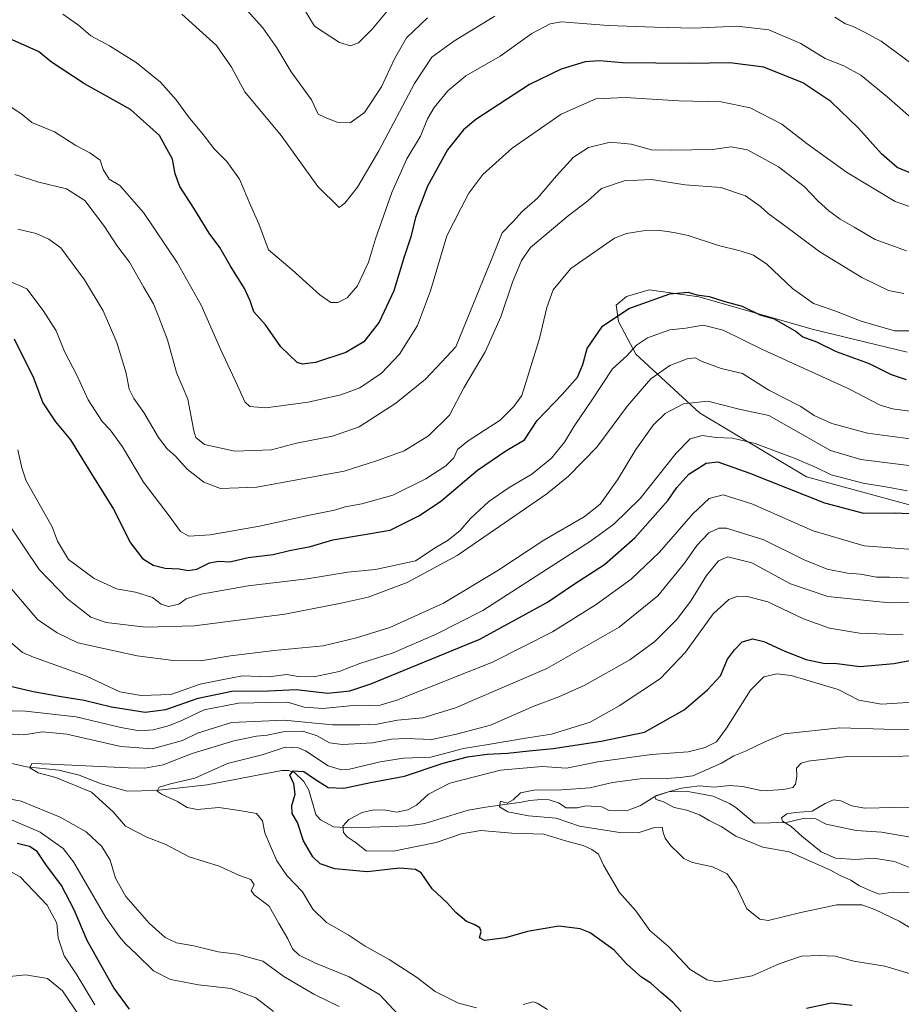
# Model space of a CAD drawing. Units: metres. Extents: x 624795 to 628274, y 4713360 to 4715736.
# Drawn here: x 625243 to 625514, y 4714929 to 4715231 of the extents above; entities that cross this region are included whole.
import ezdxf

# ---------------------------------------------------------------- set-up
doc = ezdxf.new("R2010")
doc.units = ezdxf.units.M
doc.header["$MEASUREMENT"] = 0
for name, color, linetype, lineweight in [('Corriente natural lineal', 142, 'Continuous', 13), ('Curva de nivel maestra', 36, 'Continuous', 30), ('Curva de nivel normal', 36, 'Continuous', 0), ('Matorral', 135, 'Continuous', 0), ('Matorral CxS', 135, 'Continuous', 0)]:
    doc.layers.add(name, color=color, linetype=linetype, lineweight=lineweight)

# ---------------------------------------------------------------- blocks, each defined once
blk = doc.blocks.new('*U150')
at = {"layer": 'Matorral CxS', "color": 135, "linetype": 'Continuous', "lineweight": 0}
blk.add_polyline3d([(625515.53, 4715129.12, 703.17), (625486.78, 4715136.1, 701.29), (625451.61, 4715146.11, 699.26), (625442.89, 4715147.36, 699.78), (625436.31, 4715148.3, 700.82), (625429.37, 4715146.24, 700.67), (625426.25, 4715143.63, 700.42), (625427, 4715138.56, 698.79), (625432.31, 4715128.5, 693.75), (625451.78, 4715110.51, 683.26), (625484.63, 4715090.91, 677.7), (625531.93, 4715078, 674.42)], dxfattribs=at)
blk = doc.blocks.new('*U166')
at = {"layer": 'Curva de nivel normal', "color": 36, "linetype": 'Continuous', "lineweight": 0}
blk.add_polyline3d([(625256.44, 4715232.85, 730), (625261.28, 4715229.54, 730), (625265.07, 4715226.27, 730), (625270.76, 4715223.15, 730), (625279.02, 4715218.09, 730), (625286.42, 4715212.07, 730), (625291.29, 4715206.61, 730), (625294.99, 4715201.41, 730), (625299.56, 4715195.94, 730), (625302.93, 4715191.56, 730), (625306.84, 4715187.7, 730), (625310.65, 4715182.26, 730), (625314.09, 4715174.32, 730), (625316.58, 4715168.56, 730), (625319.62, 4715160.6, 730), (625326.84, 4715154.43, 730), (625335.29, 4715146.78, 730), (625338.66, 4715144.38, 730), (625340.84, 4715144.41, 730), (625343.71, 4715145.86, 730), (625346.88, 4715149.48, 730), (625350.29, 4715156.78, 730), (625352.41, 4715163.98, 730), (625357.42, 4715178.19, 730), (625362.04, 4715188.48, 730), (625366.26, 4715195.48, 730), (625368.37, 4715200.8, 730), (625370.43, 4715204.28, 730), (625374.55, 4715209.35, 730), (625380.14, 4715213.99, 730), (625390.7, 4715219.98, 730), (625400.41, 4715226.98, 730), (625406.04, 4715229.97, 730), (625409.49, 4715230.55, 730), (625423.8, 4715229.47, 730), (625437.98, 4715228.88, 730), (625450.02, 4715228.58, 730), (625463.38, 4715229.2, 730), (625473.1, 4715228.06, 730), (625482.86, 4715223.85, 730), (625490.32, 4715219.32, 730), (625496.08, 4715216.99, 730), (625501.25, 4715214.16, 730), (625509.32, 4715207.64, 730), (625519.21, 4715198.89, 730)], dxfattribs=at)
blk = doc.blocks.new('*U167')
at = {"layer": 'Curva de nivel normal', "color": 36, "linetype": 'Continuous', "lineweight": 0}
blk.add_polyline3d([(625239.31, 4715205.25, 720), (625244.02, 4715202.08, 720), (625246.94, 4715199.62, 720), (625253.97, 4715196.79, 720), (625260.48, 4715192.6, 720), (625264.72, 4715190.36, 720), (625267.97, 4715188.05, 720), (625268.85, 4715185.23, 720), (625270.68, 4715182.25, 720), (625273.96, 4715180.31, 720), (625281.26, 4715171.98, 720), (625291.58, 4715156.72, 720), (625298.91, 4715143.61, 720), (625304.83, 4715130.13, 720), (625310.12, 4715118.97, 720), (625312.34, 4715113.96, 720), (625313.81, 4715112.47, 720), (625318.79, 4715112.12, 720), (625331.75, 4715113.84, 720), (625341.75, 4715116.05, 720), (625347.59, 4715118.26, 720), (625354.2, 4715122.68, 720), (625359.77, 4715128.5, 720), (625365.28, 4715137.33, 720), (625369.27, 4715147.96, 720), (625374.32, 4715164.87, 720), (625378.62, 4715173.29, 720), (625381.08, 4715177.94, 720), (625385.33, 4715183.67, 720), (625394.33, 4715191.76, 720), (625409.33, 4715202.16, 720), (625419.99, 4715206.87, 720), (625428.98, 4715207.34, 720), (625445.42, 4715206.35, 720), (625458.41, 4715206.03, 720), (625467.32, 4715204.19, 720), (625477.07, 4715199.11, 720), (625484.79, 4715193.07, 720), (625496.92, 4715184.41, 720), (625511.82, 4715175.38, 720), (625517.98, 4715173.28, 720)], dxfattribs=at)
blk = doc.blocks.new('*U168')
at = {"layer": 'Curva de nivel normal', "color": 36, "linetype": 'Continuous', "lineweight": 0}
blk.add_polyline3d([(625242.69, 4715099.18, 695), (625243.92, 4715093.66, 695), (625245.27, 4715089.66, 695), (625253.22, 4715075.54, 695), (625254.85, 4715071.13, 695), (625258.18, 4715065.54, 695), (625266.13, 4715059.69, 695), (625273, 4715056.56, 695), (625278.78, 4715055.48, 695), (625284.01, 4715053.85, 695), (625286.67, 4715051.86, 695), (625288.94, 4715051.06, 695), (625292.04, 4715051.84, 695), (625294.37, 4715053.48, 695), (625298.94, 4715054.94, 695), (625313.34, 4715057.45, 695), (625331.4, 4715059.55, 695), (625343.93, 4715061.61, 695), (625352.4, 4715062.46, 695), (625364.66, 4715065.09, 695), (625370.66, 4715069.08, 695), (625374.66, 4715071.48, 695), (625378.36, 4715074.45, 695), (625381.58, 4715078.13, 695), (625387.19, 4715083.33, 695), (625393.39, 4715087.64, 695), (625400.4, 4715091.73, 695), (625406.35, 4715096.66, 695), (625410.43, 4715101.51, 695), (625413.35, 4715106.41, 695), (625418.82, 4715114.48, 695), (625425.12, 4715124.03, 695), (625429.49, 4715127.99, 695), (625432.46, 4715131.27, 695), (625435.8, 4715133.58, 695), (625442.72, 4715136, 695), (625447.57, 4715136.58, 695), (625452.97, 4715137.43, 695), (625459.04, 4715135.88, 695), (625471.35, 4715129.91, 695), (625497.57, 4715117.94, 695), (625507.21, 4715112.88, 695), (625510.98, 4715111.82, 695), (625516.37, 4715111.05, 695)], dxfattribs=at)
blk = doc.blocks.new('*U170')
at = {"layer": 'Curva de nivel normal', "color": 36, "linetype": 'Continuous', "lineweight": 0}
for points in [[(625266.32, 4714928.85, 680), (625260.81, 4714938.1, 680), (625256.91, 4714943.86, 680), (625255.05, 4714949.38, 680), (625254.62, 4714953.95, 680), (625251.72, 4714959.48, 680), (625243.42, 4714968.14, 680), (625240.92, 4714969.45, 680)], [(625240.28, 4715040.24, 680), (625244.09, 4715037.04, 680), (625247.49, 4715035.53, 680), (625263.76, 4715029.74, 680), (625273.96, 4715024.87, 680), (625280.56, 4715023.75, 680), (625289.59, 4715024.12, 680), (625298.66, 4715027.3, 680), (625305.26, 4715028.62, 680), (625311.62, 4715029.79, 680), (625319.57, 4715029.57, 680), (625325.2, 4715030.2, 680), (625328.71, 4715029.62, 680), (625333.53, 4715029.48, 680), (625341.27, 4715031.17, 680), (625347.64, 4715033.64, 680), (625357.87, 4715036.87, 680), (625371.04, 4715042.65, 680), (625385.32, 4715049.88, 680), (625418.32, 4715071.17, 680), (625425.48, 4715076.34, 680), (625433.65, 4715084.23, 680), (625444.65, 4715098.14, 680), (625448.98, 4715102.53, 680), (625452.65, 4715103.61, 680), (625456.87, 4715102.97, 680), (625461.93, 4715102.78, 680), (625468.83, 4715101.17, 680), (625481.1, 4715096.56, 680), (625487.57, 4715093.72, 680), (625492.2, 4715091.53, 680), (625501.98, 4715088.93, 680), (625510.11, 4715087.6, 680), (625515.5, 4715086.61, 680)]]:
    blk.add_polyline3d(points, dxfattribs=at)
blk = doc.blocks.new('*U174')
at = {"layer": 'Curva de nivel normal', "color": 36, "linetype": 'Continuous', "lineweight": 0}
for points in [[(625341.27, 4714928.36, 665), (625333.49, 4714932.08, 665), (625324.24, 4714937.58, 665), (625317.82, 4714942.21, 665), (625309.95, 4714944.39, 665), (625304.09, 4714945.1, 665), (625296.7, 4714947.01, 665), (625291.36, 4714947.88, 665), (625287.86, 4714949.52, 665), (625283.01, 4714953.92, 665), (625275.82, 4714962.14, 665), (625272.6, 4714967.76, 665), (625270.98, 4714973.23, 665), (625268.42, 4714977.4, 665), (625263.67, 4714981.9, 665), (625255.67, 4714986.45, 665), (625243.67, 4714991.4, 665), (625232.34, 4714993.54, 665)], [(625239.31, 4715011.98, 665), (625244.54, 4715011.75, 665), (625250.28, 4715012.65, 665), (625257.67, 4715011.9, 665), (625274.23, 4715008.1, 665), (625283.86, 4715007.44, 665), (625293.23, 4715010, 665), (625297.8, 4715012.25, 665), (625308.26, 4715015.49, 665), (625324.39, 4715016.23, 665), (625339.22, 4715014.8, 665), (625347.58, 4715014.84, 665), (625352.89, 4715014.99, 665), (625359.19, 4715016.23, 665), (625366.96, 4715016.93, 665), (625376.96, 4715019.96, 665), (625404.95, 4715032.05, 665), (625427.12, 4715044.76, 665), (625439.05, 4715054.33, 665), (625447.25, 4715064.36, 665), (625450.94, 4715069.84, 665), (625454.65, 4715073.67, 665), (625457.74, 4715075.11, 665), (625460.08, 4715075.12, 665), (625471.49, 4715071.58, 665), (625483.93, 4715065.42, 665), (625491.01, 4715062.61, 665), (625497.24, 4715061.33, 665), (625501.21, 4715060.98, 665), (625506.1, 4715060.08, 665), (625510.08, 4715060.1, 665), (625518.32, 4715059.67, 665)]]:
    blk.add_polyline3d(points, dxfattribs=at)
blk = doc.blocks.new('*U179')
at = {"layer": 'Curva de nivel normal', "color": 36, "linetype": 'Continuous', "lineweight": 0}
blk.add_polyline3d([(625239.4, 4715151.31, 705), (625245.48, 4715148.59, 705), (625250.5, 4715141.95, 705), (625254.4, 4715135.73, 705), (625257.04, 4715129.41, 705), (625260.88, 4715121.88, 705), (625264.23, 4715114.56, 705), (625268.52, 4715107.84, 705), (625270.98, 4715105.3, 705), (625274.82, 4715100.07, 705), (625281.23, 4715089.3, 705), (625289.1, 4715078.91, 705), (625292.61, 4715074.1, 705), (625295.16, 4715072.7, 705), (625301.64, 4715073.08, 705), (625316.82, 4715075.81, 705), (625332.14, 4715079.14, 705), (625339.86, 4715080.63, 705), (625343.09, 4715081.68, 705), (625348.22, 4715082.58, 705), (625357.76, 4715085.25, 705), (625367.83, 4715090.29, 705), (625373.99, 4715094.28, 705), (625376.48, 4715096.78, 705), (625377.59, 4715099.34, 705), (625380.81, 4715101.98, 705), (625390.66, 4715108.28, 705), (625394.83, 4715112.52, 705), (625397.3, 4715115.82, 705), (625402.73, 4715133.38, 705), (625405, 4715142.84, 705), (625406.95, 4715148.34, 705), (625412.32, 4715154.84, 705), (625425.7, 4715164.14, 705), (625429.43, 4715165.63, 705), (625434.5, 4715166.39, 705), (625439.08, 4715166.64, 705), (625443.93, 4715165.84, 705), (625448.3, 4715164.98, 705), (625457.65, 4715161.89, 705), (625464.32, 4715160.26, 705), (625468.4, 4715158.92, 705), (625472.41, 4715156.19, 705), (625480.36, 4715148.66, 705), (625486.81, 4715144.08, 705), (625493.28, 4715141.8, 705), (625501.39, 4715138.7, 705), (625511.65, 4715135.71, 705), (625520.65, 4715135.75, 705)], dxfattribs=at)
blk = doc.blocks.new('*U180')
at = {"layer": 'Curva de nivel normal', "color": 36, "linetype": 'Continuous', "lineweight": 0}
blk.add_polyline3d([(625239.81, 4715076.46, 690), (625249.24, 4715062.43, 690), (625258.07, 4715053.31, 690), (625265.03, 4715047.79, 690), (625269.78, 4715046.23, 690), (625281.81, 4715044.75, 690), (625296.86, 4715045.16, 690), (625324.58, 4715048.71, 690), (625341.83, 4715052.08, 690), (625350.16, 4715053.96, 690), (625362.09, 4715058.44, 690), (625377.42, 4715066.79, 690), (625404.97, 4715085.66, 690), (625411.65, 4715091.08, 690), (625420.26, 4715099.99, 690), (625429.76, 4715112.66, 690), (625436.83, 4715120.94, 690), (625442.71, 4715125.06, 690), (625447.99, 4715127.09, 690), (625450.49, 4715127.44, 690), (625452.61, 4715126.28, 690), (625458.43, 4715124.11, 690), (625464.98, 4715122.66, 690), (625473.07, 4715117.47, 690), (625482.92, 4715112.49, 690), (625487.01, 4715109.68, 690), (625492.41, 4715107.31, 690), (625503.3, 4715104.28, 690), (625517.16, 4715102.5, 690)], dxfattribs=at)
blk = doc.blocks.new('*U183')
at = {"layer": 'Curva de nivel normal', "color": 36, "linetype": 'Continuous', "lineweight": 0}
for points in [[(625292.97, 4715232.92, 735), (625303.58, 4715223.24, 735), (625308.19, 4715216.67, 735), (625312.29, 4715209.05, 735), (625323.5, 4715195.71, 735), (625334.76, 4715179.96, 735), (625341.22, 4715173.58, 735), (625342.99, 4715174.85, 735), (625346.85, 4715179.83, 735), (625353.38, 4715190.92, 735), (625364.41, 4715211.65, 735), (625369.72, 4715219.66, 735), (625376.44, 4715224.57, 735), (625388.99, 4715232.29, 735)], [(625493.3, 4715231.96, 735), (625496.61, 4715229.92, 735), (625498.92, 4715229.15, 735), (625502.4, 4715227.38, 735), (625507.52, 4715224.59, 735), (625516.96, 4715217.7, 735)]]:
    blk.add_polyline3d(points, dxfattribs=at)
blk = doc.blocks.new('*U189')
at = {"layer": 'Curva de nivel normal', "color": 36, "linetype": 'Continuous', "lineweight": 0}
blk.add_polyline3d([(625308.38, 4715239.33, 740), (625317.89, 4715228.73, 740), (625322.14, 4715222.57, 740), (625326.57, 4715215.21, 740), (625332.77, 4715206.64, 740), (625334.85, 4715202.25, 740), (625336.98, 4715201.16, 740), (625340.66, 4715199.71, 740), (625344.68, 4715199.53, 740), (625349.05, 4715202.71, 740), (625354.29, 4715210.64, 740), (625358.26, 4715219.15, 740), (625361.9, 4715225.59, 740), (625368.33, 4715231.73, 740)], dxfattribs=at)
blk = doc.blocks.new('*U193')
at = {"layer": 'Curva de nivel normal', "color": 36, "linetype": 'Continuous', "lineweight": 0}
for points in [[(625321.16, 4714926.79, 670), (625315.67, 4714931, 670), (625308.1, 4714933.84, 670), (625298.06, 4714934.99, 670), (625289.52, 4714936.58, 670), (625284.34, 4714939.24, 670), (625279.12, 4714944.43, 670), (625275.73, 4714947.58, 670), (625273.92, 4714949.75, 670), (625269.69, 4714955.67, 670), (625259.81, 4714972.78, 670), (625256.55, 4714976.88, 670), (625249.55, 4714981.88, 670), (625236.87, 4714987.24, 670)], [(625232.74, 4715019.33, 670), (625245, 4715019.02, 670), (625260.61, 4715017.27, 670), (625274.28, 4715013.96, 670), (625279.96, 4715012.96, 670), (625284.3, 4715013.3, 670), (625289.22, 4715014.58, 670), (625293.22, 4715016.25, 670), (625299.86, 4715019.4, 670), (625310.38, 4715021.45, 670), (625319.75, 4715021.67, 670), (625325.41, 4715021.72, 670), (625330.57, 4715020.25, 670), (625336.23, 4715019.83, 670), (625346.62, 4715020.85, 670), (625350.66, 4715020.71, 670), (625353.87, 4715020.84, 670), (625358.99, 4715022.4, 670), (625388.33, 4715033.98, 670), (625406.66, 4715043.31, 670), (625420.11, 4715051.77, 670), (625430.8, 4715059.5, 670), (625439.54, 4715067.81, 670), (625449.72, 4715079.58, 670), (625454.75, 4715084.23, 670), (625459.07, 4715085.38, 670), (625467.9, 4715082.62, 670), (625486.64, 4715074.32, 670), (625502.35, 4715069.69, 670), (625517.26, 4715068.65, 670)]]:
    blk.add_polyline3d(points, dxfattribs=at)
blk = doc.blocks.new('*U194')
at = {"layer": 'Curva de nivel normal', "color": 36, "linetype": 'Continuous', "lineweight": 0}
blk.add_polyline3d([(625241.79, 4715183.69, 715), (625249.1, 4715181.32, 715), (625257.59, 4715179.34, 715), (625263.21, 4715175.7, 715), (625269.28, 4715167.77, 715), (625273.07, 4715161.88, 715), (625276.89, 4715156.78, 715), (625281.2, 4715149.18, 715), (625284.32, 4715143.98, 715), (625285.92, 4715139.92, 715), (625288.55, 4715132.92, 715), (625291.39, 4715122.94, 715), (625294.83, 4715114.69, 715), (625296.64, 4715105.04, 715), (625297.3, 4715103.02, 715), (625299.96, 4715100.79, 715), (625309.21, 4715098.79, 715), (625320.52, 4715099.21, 715), (625328.21, 4715101.22, 715), (625339.22, 4715103.39, 715), (625347.35, 4715106.23, 715), (625358.61, 4715113.48, 715), (625367.76, 4715120.84, 715), (625372.77, 4715126.24, 715), (625377.03, 4715130.75, 715), (625381.34, 4715141.36, 715), (625388.38, 4715158.6, 715), (625391.3, 4715165.74, 715), (625394.76, 4715169.4, 715), (625397.33, 4715172.25, 715), (625402.12, 4715176.38, 715), (625407.89, 4715183.32, 715), (625413.15, 4715189.05, 715), (625417.72, 4715191.98, 715), (625424.38, 4715193.6, 715), (625430.83, 4715193.05, 715), (625437.05, 4715191.27, 715), (625443.07, 4715191.14, 715), (625455.74, 4715191.34, 715), (625461.52, 4715192.18, 715), (625466.48, 4715191.22, 715), (625476.08, 4715186.06, 715), (625483.94, 4715180.02, 715), (625488.17, 4715175.51, 715), (625491.49, 4715172.49, 715), (625494.98, 4715169.98, 715), (625499.24, 4715167.57, 715), (625505.73, 4715163.73, 715), (625515.34, 4715160.26, 715)], dxfattribs=at)
blk = doc.blocks.new('*U196')
at = {"layer": 'Curva de nivel normal', "color": 36, "linetype": 'Continuous', "lineweight": 0}
for points in [[(625261.4, 4714925.66, 685), (625256.39, 4714933.2, 685), (625251.8, 4714936.91, 685), (625244.99, 4714938.06, 685), (625238.29, 4714937.33, 685)], [(625237.75, 4715059.99, 685), (625248.67, 4715047.07, 685), (625254.73, 4715042.99, 685), (625261.09, 4715039.99, 685), (625279.31, 4715035.97, 685), (625290.45, 4715034.51, 685), (625298.82, 4715034.44, 685), (625307.89, 4715035.96, 685), (625321.27, 4715037.6, 685), (625336.4, 4715039.08, 685), (625346.58, 4715041.54, 685), (625356.76, 4715044.67, 685), (625373.3, 4715052.12, 685), (625389.98, 4715062.15, 685), (625404.03, 4715071.45, 685), (625416.46, 4715078.62, 685), (625421.34, 4715082.48, 685), (625426.69, 4715089.95, 685), (625432.32, 4715099.33, 685), (625437.55, 4715106.75, 685), (625441.22, 4715110.37, 685), (625446.86, 4715113.3, 685), (625454.4, 4715114.08, 685), (625463.95, 4715111.62, 685), (625473.11, 4715109.74, 685), (625491.98, 4715099, 685), (625501.32, 4715096.19, 685), (625516.88, 4715094.24, 685)]]:
    blk.add_polyline3d(points, dxfattribs=at)
blk = doc.blocks.new('*U201')
at = {"layer": 'Curva de nivel normal', "color": 36, "linetype": 'Continuous', "lineweight": 0}
for points in [[(625514.29, 4715042.44, 655), (625500.89, 4715042.9, 655), (625491.66, 4715044.48, 655), (625483.73, 4715047.31, 655), (625472.81, 4715052.56, 655), (625466.1, 4715054.27, 655), (625463.27, 4715054.14, 655), (625460.81, 4715053.28, 655), (625456, 4715048.82, 655), (625447.55, 4715037.14, 655), (625439.86, 4715029, 655), (625427.15, 4715020.67, 655), (625418.24, 4715015.59, 655), (625406.44, 4715011.94, 655), (625398.43, 4715010.69, 655), (625387, 4715008.76, 655), (625379.43, 4715007.5, 655), (625369.33, 4715004.83, 655), (625360.99, 4715004.56, 655), (625353.79, 4715003.42, 655), (625344.46, 4715001.15, 655), (625342.02, 4715000.98, 655), (625337.89, 4715002.24, 655), (625330.94, 4715006.81, 655), (625328.74, 4715007.71, 655), (625324.66, 4715007.9, 655), (625317.66, 4715005.62, 655), (625307, 4715002.88, 655), (625297, 4714998.4, 655), (625289.48, 4714996.68, 655), (625286, 4714995.62, 655), (625285.46, 4714994.42, 655), (625286.97, 4714993.37, 655), (625291.62, 4714991.31, 655), (625294.6, 4714989.42, 655), (625297.67, 4714988.82, 655), (625304.33, 4714989.44, 655), (625310.68, 4714988.49, 655), (625315.95, 4714987.53, 655), (625317.74, 4714985.36, 655), (625318.44, 4714981.67, 655), (625320.2, 4714977.54, 655), (625322.09, 4714973, 655), (625325.19, 4714968.57, 655), (625330.01, 4714963.53, 655), (625333.17, 4714958.26, 655), (625337.37, 4714954.12, 655), (625343.99, 4714950.35, 655), (625349.25, 4714946.81, 655), (625356.58, 4714942.78, 655), (625364.99, 4714937.33, 655), (625370.73, 4714932.94, 655), (625377.89, 4714929.37, 655), (625383.44, 4714927.98, 655)], [(625397.75, 4714928.98, 655), (625400.74, 4714929.74, 655), (625402.05, 4714929.38, 655), (625405.21, 4714927.43, 655)]]:
    blk.add_polyline3d(points, dxfattribs=at)
blk = doc.blocks.new('*U202')
at = {"layer": 'Curva de nivel normal', "color": 36, "linetype": 'Continuous', "lineweight": 0}
blk.add_polyline3d([(625242.67, 4715166.88, 710), (625248.31, 4715165.63, 710), (625252.24, 4715163.85, 710), (625255.84, 4715161.15, 710), (625263.14, 4715151.37, 710), (625268.83, 4715141.82, 710), (625273.05, 4715132.09, 710), (625275.89, 4715122.74, 710), (625276.8, 4715117.84, 710), (625278.24, 4715114.9, 710), (625281.33, 4715110.68, 710), (625285.88, 4715102.98, 710), (625288.48, 4715099.46, 710), (625291.02, 4715097.22, 710), (625294.66, 4715093.28, 710), (625299.73, 4715089.3, 710), (625304.86, 4715087.28, 710), (625315.99, 4715087.74, 710), (625342.81, 4715092.64, 710), (625352.75, 4715095.8, 710), (625361.17, 4715098.93, 710), (625368.7, 4715103.46, 710), (625375.13, 4715109.87, 710), (625379.54, 4715118.22, 710), (625386.09, 4715129.3, 710), (625390.87, 4715139.99, 710), (625394.39, 4715150.65, 710), (625397.17, 4715157.32, 710), (625399.97, 4715161.32, 710), (625411.53, 4715170.98, 710), (625417.54, 4715175.65, 710), (625421.69, 4715179.38, 710), (625428.68, 4715181.76, 710), (625437.06, 4715182.18, 710), (625447.36, 4715180.54, 710), (625458.32, 4715179.66, 710), (625465.91, 4715177.18, 710), (625470.52, 4715173.92, 710), (625472.82, 4715171.74, 710), (625477.06, 4715168.7, 710), (625488.75, 4715159.95, 710), (625501.64, 4715152.03, 710), (625509.83, 4715148.1, 710), (625514.47, 4715147.15, 710)], dxfattribs=at)
blk = doc.blocks.new('*U212')
at = {"layer": 'Curva de nivel normal', "color": 36, "linetype": 'Continuous', "lineweight": 0}
blk.add_polyline3d([(625359.31, 4714925.84, 660), (625353.66, 4714932, 660), (625344.33, 4714937.47, 660), (625333.99, 4714941.66, 660), (625329.02, 4714944.06, 660), (625326.96, 4714946.04, 660), (625325.49, 4714949.16, 660), (625322.8, 4714953.81, 660), (625319.8, 4714959.14, 660), (625315.19, 4714962.65, 660), (625314.27, 4714963.92, 660), (625315.21, 4714965.65, 660), (625314.16, 4714967.32, 660), (625310.68, 4714968.59, 660), (625304.45, 4714971.44, 660), (625295.27, 4714974.31, 660), (625288.07, 4714978.1, 660), (625282.3, 4714980.29, 660), (625275.69, 4714983.66, 660), (625271.97, 4714988.1, 660), (625265.33, 4714994.08, 660), (625254.35, 4714998.65, 660), (625248.88, 4715000.02, 660), (625246.33, 4715001.55, 660), (625246.99, 4715002.88, 660), (625252.67, 4715002.72, 660), (625276.58, 4715001.63, 660), (625281.61, 4715001.53, 660), (625287.3, 4715002.5, 660), (625296.14, 4715005.95, 660), (625308.99, 4715009.9, 660), (625315.92, 4715011.35, 660), (625319.17, 4715011.62, 660), (625324.1, 4715012.63, 660), (625330.14, 4715012.82, 660), (625334.49, 4715011.43, 660), (625338.28, 4715009.23, 660), (625342.33, 4715008.71, 660), (625351.48, 4715009.24, 660), (625357.29, 4715010.39, 660), (625361.74, 4715010.61, 660), (625369.69, 4715010.27, 660), (625377.25, 4715011.94, 660), (625387.66, 4715014.72, 660), (625400.99, 4715020.54, 660), (625408.65, 4715023.34, 660), (625416.63, 4715026.92, 660), (625430.47, 4715034.7, 660), (625438.12, 4715040.34, 660), (625444.76, 4715046.99, 660), (625449.08, 4715052.66, 660), (625453.95, 4715060.66, 660), (625457.58, 4715065.15, 660), (625460.51, 4715066.32, 660), (625467.88, 4715064.47, 660), (625479.72, 4715058.07, 660), (625491.22, 4715054.17, 660), (625510.04, 4715052.28, 660), (625537.57, 4715052.39, 660)], dxfattribs=at)
blk = doc.blocks.new('*U214')
at = {"layer": 'Curva de nivel normal', "color": 36, "linetype": 'Continuous', "lineweight": 0}
blk.add_polyline3d([(625328.44, 4715237.89, 745), (625333.72, 4715229.18, 745), (625341.33, 4715224.18, 745), (625344.71, 4715223.17, 745), (625347.19, 4715224.13, 745), (625351.38, 4715228.33, 745), (625357.99, 4715236.26, 745)], dxfattribs=at)
blk = doc.blocks.new('*U226')
at = {"layer": 'Curva de nivel maestra', "color": 36, "linetype": 'Continuous', "lineweight": 30}
for points in [[(625276.94, 4714927.49, 675), (625272.12, 4714934.06, 675), (625267.29, 4714942.54, 675), (625263.91, 4714948.56, 675), (625259.97, 4714957.97, 675), (625256.07, 4714965.53, 675), (625251.31, 4714971.94, 675), (625248.66, 4714975.88, 675), (625246.29, 4714977.48, 675), (625242.44, 4714978.42, 675)], [(625240, 4715026.8, 675), (625247.34, 4715025.01, 675), (625256, 4715023.46, 675), (625263, 4715022.33, 675), (625271.43, 4715020.3, 675), (625281.72, 4715018.68, 675), (625288.05, 4715019.52, 675), (625297.97, 4715023, 675), (625308.32, 4715025.14, 675), (625319.6, 4715025.21, 675), (625328.05, 4715025.64, 675), (625337.76, 4715024.46, 675), (625344.5, 4715025.2, 675), (625350.99, 4715027.34, 675), (625384.44, 4715041.06, 675), (625405.13, 4715052.41, 675), (625413.44, 4715058.03, 675), (625422.66, 4715063.98, 675), (625431.98, 4715072.2, 675), (625442.2, 4715083.7, 675), (625444.8, 4715087.66, 675), (625448.49, 4715091.68, 675), (625453.89, 4715095.11, 675), (625457.42, 4715095.52, 675), (625466.9, 4715092.17, 675), (625490.17, 4715082.91, 675), (625502.1, 4715079.78, 675), (625511.96, 4715079.82, 675), (625530.74, 4715078.98, 675)]]:
    blk.add_polyline3d(points, dxfattribs=at)
blk = doc.blocks.new('*U228')
at = {"layer": 'Curva de nivel maestra', "color": 36, "linetype": 'Continuous', "lineweight": 30}
blk.add_polyline3d([(625241.51, 4715133.22, 700), (625247.51, 4715121.33, 700), (625250.34, 4715113.6, 700), (625254.23, 4715107.77, 700), (625258.88, 4715102.27, 700), (625265.1, 4715092.08, 700), (625272.04, 4715081.03, 700), (625277.24, 4715070.6, 700), (625280.92, 4715065.88, 700), (625284.16, 4715063.82, 700), (625287.89, 4715062.83, 700), (625292.21, 4715062.63, 700), (625294.93, 4715062.11, 700), (625297.56, 4715062.55, 700), (625301.47, 4715064.47, 700), (625304.35, 4715065.02, 700), (625307.75, 4715064.86, 700), (625313.34, 4715066.12, 700), (625320.99, 4715067.1, 700), (625326, 4715068.26, 700), (625332.45, 4715069.49, 700), (625339.28, 4715071.54, 700), (625356.92, 4715074.52, 700), (625365.66, 4715078.97, 700), (625372.33, 4715083.3, 700), (625383.66, 4715092.91, 700), (625392.36, 4715098.92, 700), (625398.1, 4715102.29, 700), (625401.96, 4715108.21, 700), (625409.67, 4715116.18, 700), (625414.36, 4715121.47, 700), (625416.06, 4715125.39, 700), (625417.35, 4715130.26, 700), (625422.02, 4715137.11, 700), (625430.16, 4715142.53, 700), (625442.65, 4715147.1, 700), (625448.32, 4715147.6, 700), (625450.98, 4715146.71, 700), (625454.78, 4715146.26, 700), (625459.55, 4715144.72, 700), (625464.88, 4715143.28, 700), (625470.36, 4715140.59, 700), (625474.74, 4715139.35, 700), (625481.43, 4715135.54, 700), (625483.53, 4715133.83, 700), (625487.68, 4715132.3, 700), (625493.71, 4715129.32, 700), (625503.88, 4715125.65, 700), (625510.64, 4715122.26, 700), (625515.22, 4715120.78, 700)], dxfattribs=at)
blk = doc.blocks.new('*U231')
at = {"layer": 'Curva de nivel maestra', "color": 36, "linetype": 'Continuous', "lineweight": 30}
blk.add_polyline3d([(625517.87, 4715183.59, 725), (625512.45, 4715185.83, 725), (625507.59, 4715190.04, 725), (625500.62, 4715197.96, 725), (625492.11, 4715206.11, 725), (625483.48, 4715211.81, 725), (625471.5, 4715216.67, 725), (625461.14, 4715217.96, 725), (625448.65, 4715217.78, 725), (625428.15, 4715218, 725), (625421.16, 4715218.54, 725), (625416.76, 4715218.27, 725), (625409.37, 4715216.03, 725), (625399.62, 4715211.29, 725), (625383.16, 4715200.62, 725), (625379.36, 4715197.39, 725), (625374.5, 4715191.28, 725), (625368.36, 4715180.06, 725), (625364.68, 4715170.45, 725), (625363.24, 4715164.53, 725), (625361.17, 4715158.46, 725), (625358.03, 4715147.99, 725), (625353.54, 4715138.34, 725), (625348.81, 4715132.34, 725), (625343.33, 4715129.03, 725), (625333.99, 4715125.95, 725), (625329.97, 4715125.44, 725), (625328.42, 4715125.96, 725), (625323.39, 4715130.76, 725), (625318.71, 4715137.6, 725), (625315.05, 4715141.52, 725), (625314, 4715144.94, 725), (625312.24, 4715148.69, 725), (625307.84, 4715155.76, 725), (625304.65, 4715161.28, 725), (625301.4, 4715165.71, 725), (625296.71, 4715173.36, 725), (625292.37, 4715180.02, 725), (625290.94, 4715183.92, 725), (625290.08, 4715188.35, 725), (625286.17, 4715195.66, 725), (625277.29, 4715203.66, 725), (625263.14, 4715211.52, 725), (625253.05, 4715218.13, 725), (625249, 4715221.4, 725), (625245.7, 4715222.85, 725), (625237.3, 4715226.69, 725)], dxfattribs=at)
blk = doc.blocks.new('*U233')
at = {"layer": 'Curva de nivel maestra', "color": 36, "linetype": 'Continuous', "lineweight": 30}
for points in [[(625498.65, 4714928.61, 650), (625492.32, 4714929.33, 650), (625484.65, 4714927.72, 650)], [(625446.2, 4714926.85, 650), (625443.67, 4714929.6, 650), (625440, 4714932.68, 650), (625436.85, 4714935.53, 650), (625434.02, 4714937.37, 650), (625431.38, 4714939.73, 650), (625429.38, 4714941.4, 650), (625425.62, 4714945.64, 650), (625418.29, 4714950.98, 650), (625415.22, 4714952.15, 650), (625408.6, 4714953, 650), (625399.05, 4714951.33, 650), (625392.26, 4714949.4, 650), (625385.89, 4714948.62, 650), (625384.31, 4714949.38, 650), (625384.79, 4714951.36, 650), (625384.38, 4714952.51, 650), (625382.66, 4714953.5, 650), (625380.33, 4714954.43, 650), (625377.05, 4714957.23, 650), (625374.3, 4714960.26, 650), (625369.81, 4714964.48, 650), (625366.37, 4714969.38, 650), (625364.67, 4714970.34, 650), (625359.84, 4714970.85, 650), (625349.83, 4714969.67, 650), (625339.96, 4714970.62, 650), (625335.46, 4714972.16, 650), (625333.16, 4714974.31, 650), (625330.32, 4714979.2, 650), (625328.45, 4714984.8, 650), (625326.88, 4714987.59, 650), (625326.76, 4714989.99, 650), (625327.77, 4714993.5, 650), (625327.38, 4714996.64, 650), (625326.17, 4714999.36, 650), (625327.16, 4715000.68, 650), (625330.44, 4715000.51, 650), (625333.66, 4714998.22, 650), (625337.92, 4714995.6, 650), (625342.7, 4714995.31, 650), (625350.86, 4714997.04, 650), (625361.28, 4714999.05, 650), (625373.14, 4715003.01, 650), (625380.61, 4715004.94, 650), (625386.66, 4715005.74, 650), (625392.89, 4715006.05, 650), (625399.57, 4715006.82, 650), (625406.89, 4715007.48, 650), (625421.66, 4715009.78, 650), (625434.92, 4715012.53, 650), (625447.06, 4715019.36, 650), (625454.25, 4715025.58, 650), (625458.24, 4715029.82, 650), (625460.35, 4715034.93, 650), (625462.58, 4715037.83, 650), (625464.94, 4715040.28, 650), (625468.14, 4715041.2, 650), (625471.52, 4715040.39, 650), (625477.97, 4715037.37, 650), (625484.52, 4715034.88, 650), (625489.84, 4715033.69, 650), (625493.9, 4715033.58, 650), (625501.13, 4715032.66, 650), (625511.42, 4715033.6, 650), (625531.13, 4715037.28, 650)]]:
    blk.add_polyline3d(points, dxfattribs=at)

msp = doc.modelspace()

# ---------------------------------------------------------------- linework, layer by layer
at = {"layer": 'Corriente natural lineal', "color": 142, "linetype": 'Continuous', "lineweight": 13}
msp.add_polyline3d([(625233.53, 4715004.58, 661.94), (625245.32, 4715001.89, 660.55), (625255.31, 4715000.83, 659.75), (625261.51, 4714999.37, 658.89), (625268.22, 4714996.65, 658.38), (625276.27, 4714994.47, 656.01), (625285.16, 4714994.6, 655.22), (625300.72, 4714996.37, 653.78), (625323.67, 4715000.77, 650.59), (625325.67, 4715000.76, 650.44), (625327.6, 4715000.11, 650.05), (625330.42, 4714997.44, 648.49), (625332, 4714994.76, 647.88), (625334.15, 4714987.29, 647.16), (625335.57, 4714985.62, 646.88), (625339.55, 4714983.53, 645.61), (625345.05, 4714983.16, 643.91), (625362.48, 4714983.83, 642.42), (625367.52, 4714984.47, 641.65), (625380.87, 4714988.58, 640.12), (625386.28, 4714989.52, 640.67), (625397.17, 4714991.04, 639.49), (625399.73, 4714991.56, 639.38), (625403.26, 4714991.84, 639.13), (625405.71, 4714991.77, 638.88), (625408.51, 4714990.9, 639.01), (625410.91, 4714989.28, 639.01), (625414.3, 4714989.33, 637.78), (625416.96, 4714989.97, 636.94), (625421.79, 4714989.67, 635.99), (625424.14, 4714988.49, 635.52), (625429.41, 4714988.38, 635.55), (625433.68, 4714990.03, 635.79), (625438.61, 4714993.07, 635.25), (625442.62, 4714994.3, 635.15), (625448.84, 4714994.2, 634.17), (625455.97, 4714992.88, 632.55), (625461.05, 4714990.62, 632.46), (625462.95, 4714989.4, 632.3), (625468.67, 4714984.59, 631.01), (625478.46, 4714984.77, 629.96), (625484.05, 4714986.17, 629.21), (625487.48, 4714985.99, 628.34), (625490.67, 4714984.27, 626.69), (625499.89, 4714982.33, 626.03), (625507.67, 4714981.85, 625.88), (625523.6, 4714979.07, 624.09)], dxfattribs=at)
at = {"layer": 'Curva de nivel normal', "color": 36, "linetype": 'Continuous', "lineweight": 0}
for points in [[(625517.22, 4715021.78, 645), (625507.64, 4715021.1, 645), (625500.7, 4715022.31, 645), (625494.34, 4715025.63, 645), (625479.95, 4715029.96, 645), (625475.54, 4715030.45, 645), (625471.53, 4715029.54, 645), (625467.41, 4715025.44, 645), (625460.1, 4715013.8, 645), (625456.97, 4715009.61, 645), (625453.58, 4715007.79, 645), (625448.3, 4715006.53, 645), (625437.1, 4715005.64, 645), (625420.66, 4715003.44, 645), (625410.99, 4715001.51, 645), (625403.52, 4715001.99, 645), (625390.76, 4715000.92, 645), (625375.2, 4714996.86, 645), (625368.71, 4714993.47, 645), (625365, 4714990.18, 645), (625362.32, 4714988.71, 645), (625358.83, 4714988.02, 645), (625355.56, 4714988.57, 645), (625351.9, 4714988.66, 645), (625348.33, 4714987.89, 645), (625344.2, 4714985.76, 645), (625342.42, 4714983.65, 645), (625342.6, 4714981.71, 645), (625343.75, 4714980.42, 645), (625346.13, 4714978.78, 645), (625349.55, 4714976.1, 645), (625357.89, 4714976.04, 645), (625371.04, 4714978.67, 645), (625378.82, 4714981.36, 645), (625384.72, 4714982.32, 645), (625394.22, 4714981.56, 645), (625404.03, 4714981.23, 645), (625410.73, 4714979.14, 645), (625416.15, 4714977.79, 645), (625418.76, 4714976.5, 645), (625420.81, 4714975.12, 645), (625422.31, 4714971.7, 645), (625427.29, 4714963.31, 645), (625432.32, 4714957.67, 645), (625436.58, 4714951.68, 645), (625442.26, 4714946.8, 645), (625448.91, 4714939.73, 645), (625454.19, 4714936.52, 645), (625457.32, 4714935.9, 645), (625467.95, 4714937.77, 645), (625476.29, 4714941.43, 645), (625483.08, 4714943.82, 645), (625488.54, 4714943.99, 645), (625493.44, 4714943.82, 645), (625499.19, 4714942.23, 645), (625508.68, 4714940.73, 645), (625523.96, 4714936.15, 645)], [(625522.58, 4715013.28, 640), (625508.47, 4715013.42, 640), (625494.83, 4715013.85, 640), (625477.78, 4715012.01, 640), (625471.81, 4715009.55, 640), (625465.95, 4715006.72, 640), (625462.36, 4715005.28, 640), (625458.58, 4715003.02, 640), (625449.78, 4714999.13, 640), (625445.92, 4714998.67, 640), (625441.66, 4714998.29, 640), (625433.57, 4714998.24, 640), (625425.13, 4714997.05, 640), (625418.16, 4714995.44, 640), (625409.52, 4714994.79, 640), (625400.97, 4714994.75, 640), (625396.86, 4714993.9, 640), (625394.66, 4714991.8, 640), (625392.8, 4714990.79, 640), (625390.8, 4714991.4, 640), (625390.42, 4714989.67, 640), (625392.98, 4714988.08, 640), (625399.35, 4714986.87, 640), (625407.8, 4714986.18, 640), (625414.94, 4714983.72, 640), (625427.97, 4714981.62, 640), (625433.32, 4714981.73, 640), (625438.02, 4714983.32, 640), (625440.32, 4714983.36, 640), (625440.65, 4714981.76, 640), (625441.32, 4714980.02, 640), (625443.01, 4714977.65, 640), (625445.58, 4714975.23, 640), (625446.96, 4714973.72, 640), (625449.61, 4714972.58, 640), (625455.74, 4714971.21, 640), (625460.33, 4714969.08, 640), (625463.11, 4714964.96, 640), (625466.33, 4714958.27, 640), (625470.28, 4714955.19, 640), (625472.9, 4714954.7, 640), (625482.92, 4714957.16, 640), (625493.98, 4714959.59, 640), (625501.65, 4714959.58, 640), (625505.61, 4714958.09, 640), (625513.08, 4714954.54, 640), (625522.95, 4714948.48, 640)], [(625516.65, 4714963.36, 635), (625510.98, 4714963.42, 635), (625507.05, 4714962.84, 635), (625504.54, 4714963.75, 635), (625500.84, 4714965.38, 635), (625498.26, 4714967.08, 635), (625494.98, 4714968.51, 635), (625491.98, 4714970.14, 635), (625486.45, 4714972.68, 635), (625479.33, 4714975.81, 635), (625471.21, 4714977.23, 635), (625462.92, 4714980.62, 635), (625458.47, 4714983.56, 635), (625454.72, 4714985.42, 635), (625451.82, 4714987.17, 635), (625447.94, 4714988.63, 635), (625444.04, 4714989.37, 635), (625440.79, 4714991.12, 635), (625438.55, 4714991.84, 635), (625437.96, 4714992.77, 635), (625442.58, 4714994.3, 635), (625446.25, 4714995.37, 635), (625448.75, 4714995.61, 635), (625451.73, 4714996.04, 635), (625456.34, 4714995.7, 635), (625461.04, 4714996.16, 635), (625465.09, 4714995.89, 635), (625470.98, 4714994.57, 635), (625477.65, 4714994.96, 635), (625480.43, 4714995.6, 635), (625481.29, 4714996.62, 635), (625481.67, 4714998.92, 635), (625481.61, 4715001.54, 635), (625483, 4715002.99, 635), (625485.18, 4715003.63, 635), (625497.18, 4715005.02, 635), (625506.69, 4715005, 635), (625517.97, 4715005.32, 635)], [(625530.03, 4714989.15, 630), (625511.37, 4714989.39, 630), (625502.56, 4714989.24, 630), (625498.57, 4714989.89, 630), (625495.14, 4714991.48, 630), (625492.87, 4714991.78, 630), (625490.36, 4714990.61, 630), (625486.32, 4714988.25, 630), (625481.3, 4714987.92, 630), (625478.58, 4714987.47, 630), (625476.97, 4714986.23, 630), (625477.23, 4714985.22, 630), (625479.91, 4714983.55, 630), (625483.18, 4714980.62, 630), (625489.16, 4714975.85, 630), (625493.49, 4714973.84, 630), (625499.79, 4714973.47, 630), (625505.17, 4714973.86, 630), (625511.58, 4714972.82, 630), (625521.37, 4714968.95, 630)]]:
    msp.add_polyline3d(points, dxfattribs=at)
at = {"layer": 'Matorral', "color": 135, "linetype": 'Continuous', "lineweight": 0}
msp.add_polyline3d([(625515.53, 4715129.12, 703.17), (625486.78, 4715136.1, 701.29), (625451.61, 4715146.11, 699.26), (625442.89, 4715147.36, 699.78), (625436.31, 4715148.3, 700.82), (625429.37, 4715146.24, 700.67), (625426.25, 4715143.63, 700.42), (625427, 4715138.56, 698.79), (625432.31, 4715128.5, 693.75), (625451.78, 4715110.51, 683.26), (625484.63, 4715090.91, 677.7), (625531.93, 4715078, 674.42)], dxfattribs=at)
at = {"layer": 'Matorral CxS', "color": 135, "linetype": 'Continuous', "lineweight": 0}
msp.add_polyline3d([(625531.93, 4715078, 674.42), (625484.63, 4715090.91, 677.7), (625451.78, 4715110.51, 683.26), (625432.31, 4715128.5, 693.75), (625427, 4715138.56, 698.79), (625426.25, 4715143.63, 700.42), (625429.37, 4715146.24, 700.67), (625436.31, 4715148.3, 700.82), (625442.89, 4715147.36, 699.78), (625451.61, 4715146.11, 699.26), (625486.78, 4715136.1, 701.29), (625515.53, 4715129.12, 703.17)], dxfattribs=at)

# ---------------------------------------------------------------- block references
at = {"layer": 'Curva de nivel maestra', "color": 36, "linetype": 'Continuous', "lineweight": 30}
for name in ['*U228', '*U231', '*U226', '*U233']:
    msp.add_blockref(name, (0, 0), dxfattribs=at)
at = {"layer": 'Curva de nivel normal', "color": 36, "linetype": 'Continuous', "lineweight": 0}
for name in ['*U194', '*U179', '*U168', '*U180', '*U189', '*U167', '*U183', '*U214', '*U196', '*U170', '*U193', '*U174', '*U212', '*U201', '*U166', '*U202']:
    msp.add_blockref(name, (0, 0), dxfattribs=at)
at = {"layer": 'Matorral CxS', "color": 135, "linetype": 'Continuous', "lineweight": 0}
msp.add_blockref('*U150', (0, 0), dxfattribs=at)

doc.saveas('drawing.dxf')
